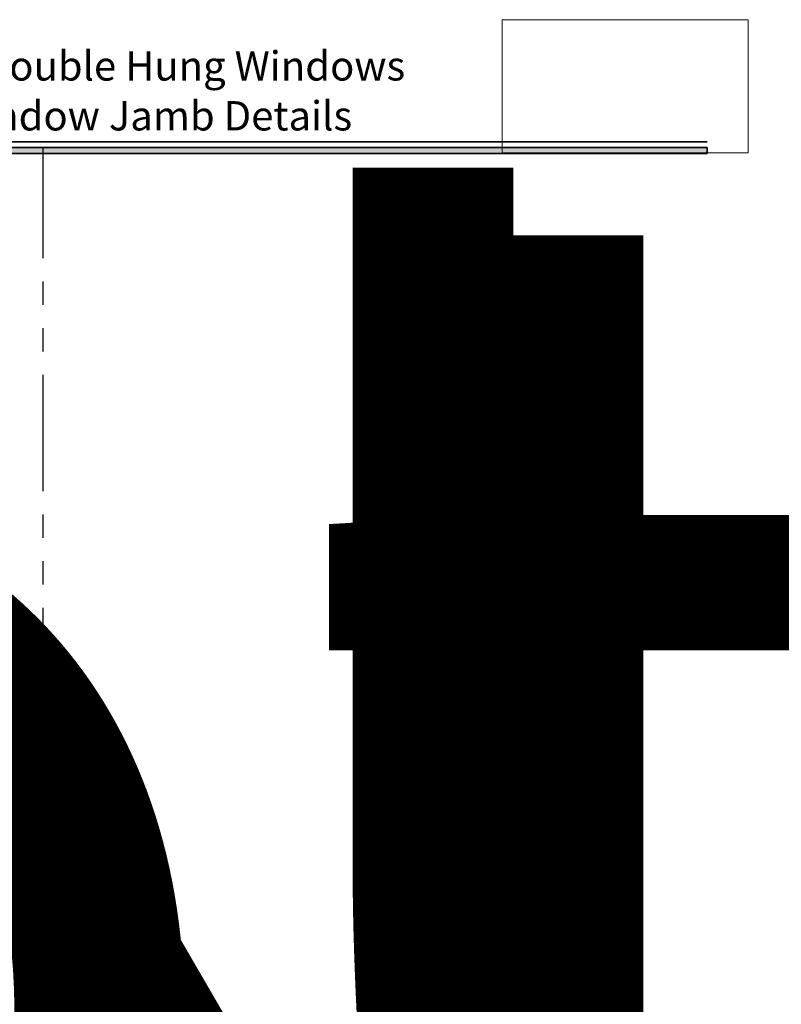
# Model space of a CAD drawing. Extents: x -1 to 1684, y -1 to 21.
# Drawn here: x 23 to 31, y 10 to 21 of the extents above; entities that cross this region are included whole.
import ezdxf
from ezdxf.enums import TextEntityAlignment as Align

# ---------------------------------------------------------------- set-up
doc = ezdxf.new("R2018")
doc.units = 0
doc.header["$MEASUREMENT"] = 0
doc.linetypes.add('PHANTOM', pattern=[2.5, 1.25, -0.25, 0.25, -0.25, 0.25, -0.25])
doc.layers.get('0').update_dxf_attribs({"lineweight": 35})
doc.layers.get('Defpoints').update_dxf_attribs({"color": 253})
doc.layers.add('Title', color=7, linetype='Continuous')
doc.styles.add('Arial', font='arial.ttf')
doc.styles.get("Standard").update_dxf_attribs({"font": 'arial.ttf'})
picture_1 = doc.add_image_def('image1.png', size_in_pixel=(1497, 816))

# ---------------------------------------------------------------- blocks, each defined once
blk = doc.blocks.new('*U179')
at = {"style": 'Arial'}
for tag, p in [('SERIES_HEADER', (0.003882109119634602, 20.18156056572586)), ('PAGE_HEADER', (0.003882109119634602, 19.64603191633977))]:
    blk.add_attdef(tag, text='', height=0.315, dxfattribs=at).set_placement(p, align=Align.TOP_LEFT)
at = {"lineweight": 30, "flags": 104}
blk.add_attdef('NOTE', text='', height=0.125, dxfattribs=at).set_placement((0.009751796362233112, 18.93178638396651), align=Align.TOP_LEFT)
at = {"style": 'Arial'}
blk.add_attdef('RIGHT_YEAR', text='', height=0.125, rotation=90, dxfattribs=at).set_placement((14.58904096453697, 5.995050699911104), align=Align.BOTTOM_LEFT)
blk.add_attdef('SERIES_EVEN_PAGE', text='', height=0.1875, dxfattribs=at).set_placement((0.9689918174735226, -0.05550818553888126), align=Align.BOTTOM_RIGHT)
blk.add_attdef('SECTION_EVEN', text='', height=0.1875, dxfattribs=at).set_placement((1.338547584436867, -0.05550818553888126), align=Align.BOTTOM_CENTER)
blk.add_attdef('SHEET_NUMBER_EVEN', text='', height=0.1875, dxfattribs=at).set_placement((1.723464078893548, -0.05550818553888126), align=Align.BOTTOM_LEFT)
blk = doc.blocks.new('Final_Winco_Full_Color')
at = {"color": 7, "lineweight": 0, "true_color": 0xffffff}
image = blk.add_image(picture_1, insert=(0.5, 2.584166666666667), size_in_units=(10.000625000000001, 5.416666666666666), dxfattribs=at)
image.dxf.flags = 15
blk = doc.blocks.new('*U187')
blk.add_hatch(color=256).paths.add_polyline_path([(0, 19.08506129478369), (14.28457016890634, 19.08506129478369), (14.28457016890634, 19.14756129478369), (0, 19.14756129478369)])
blk.add_line((14.28457016890634, 19.20906129478369), (0, 19.20906129478369))
blk.add_lwpolyline([(0, 19.08506129478369), (14.28457016890634, 19.08506129478369), (14.28457016890634, 19.14756129478369), (0, 19.14756129478369)], close=True)
at = {"layer": 'Title', "xscale": 0.2638133151872369, "yscale": 0.2638133151872369, "zscale": 0.2638133151872369}
blk.add_blockref('Final_Winco_Full_Color', (11.95456546566681, 18.40884655008841), dxfattribs=at)
at = {"style": 'Arial'}
for tag, p in [('SERIES_HEADER', (0.003882109119634602, 20.18156056572586)), ('PAGE_HEADER', (0.003882109119634602, 19.64603191633977))]:
    blk.add_attdef(tag, text='', height=0.315, dxfattribs=at).set_placement(p, align=Align.TOP_LEFT)
at = {"lineweight": 30, "flags": 104}
blk.add_attdef('NOTE', text='', height=0.125, dxfattribs=at).set_placement((0.009751796362233112, 18.93178638396651), align=Align.TOP_LEFT)
at = {"style": 'Arial'}
blk.add_attdef('LEFT_YEAR', text='', height=0.125, rotation=90, dxfattribs=at).set_placement((0.009629323286767466, 5.984279294949275), align=Align.BOTTOM_LEFT)
blk.add_attdef('SERIES_ODD', text='', height=0.1875, dxfattribs=at).set_placement((13.41439530539495, -0.05550818553888126), align=Align.BOTTOM_RIGHT)
blk.add_attdef('SECTION_ODD', text='', height=0.1875, dxfattribs=at).set_placement((13.66948705598718, -0.05550818553888126), align=Align.BOTTOM_CENTER)
blk.add_attdef('SHEET_NUMBER_ODD', text='', height=0.1875, dxfattribs=at).set_placement((14.0086264866171, -0.05550818553888126), align=Align.BOTTOM_LEFT)

msp = doc.modelspace()

# ---------------------------------------------------------------- linework, layer by layer
at = {"layer": 'Defpoints', "linetype": 'PHANTOM'}
msp.add_line((23.53764247627095, 0.4600612774680173), (23.53764247627095, 19.14756127746802), dxfattribs=at)

# ---------------------------------------------------------------- block references
ref = msp.add_blockref('*U179', (2.159166001547419e-08, -1.731567067508877e-08))
lines = msp.add_mtext('Note: Multiple configurations of this window system are available.  Refer to the WINCO website for additional options or contact your local WINCO Sales Representative for information.', dxfattribs={"insert": (0.009751817953893127, 18.93178636665084), "char_height": 14.375, "attachment_point": 1})
ref.add_attrib('NOTE', '', (0.009751817953893127, 18.93178636665084), dxfattribs={"flags": 104}).embed_mtext(lines)
ref = msp.add_blockref('*U187', (16.37500002159166, -1.731567067508877e-08))
ref.add_attrib('SERIES_HEADER', '4500S Series 4" Thermal Fixed & Double Hung Windows', dxfattribs={"height": 0.315, "style": 'Arial'}).set_placement((16.37888213071129, 20.18156054841019), align=Align.TOP_LEFT)
ref.add_attrib('PAGE_HEADER', 'Product Details - Double Hung Window Jamb Details', dxfattribs={"height": 0.315, "style": 'Arial'}).set_placement((16.37888213071129, 19.6460318990241), align=Align.TOP_LEFT)
lines = msp.add_mtext('Note: Multiple configurations of this window system are available.  Refer to the WINCO website for additional options or contact your local WINCO Sales Representative for information.', dxfattribs={"insert": (16.38475181795389, 18.93178636665084), "char_height": 14.375, "attachment_point": 1})
ref.add_attrib('NOTE', '', (16.38475181795389, 18.93178636665084), dxfattribs={"flags": 104}).embed_mtext(lines)

doc.saveas('drawing.dxf')
